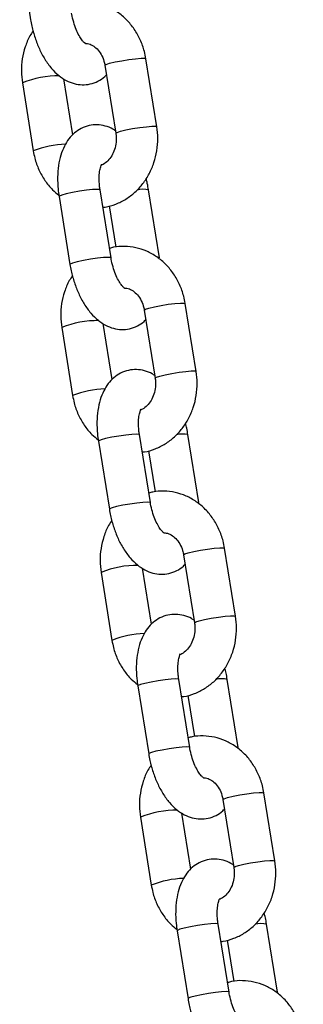
# Paper-space layout 'Sheet1(2)' of a CAD drawing. Units: millimetres. Extents: x 0 to 42, y 0 to 29.8.
# Drawn here: x 11.3 to 11.3, y 7.1 to 7.3 of the extents above; entities that cross this region are included whole.
import ezdxf

# ---------------------------------------------------------------- set-up
doc = ezdxf.new("R2010")
doc.units = ezdxf.units.MM

psp = doc.layouts.new('Sheet1(2)')

# ---------------------------------------------------------------- linework, layer by layer
at = {"color": 7, "linetype": 'Continuous', "lineweight": 25}
for p, q in [((11.2594485346515, 7.276096613415952), (11.26102707555722, 7.266264136033337)), ((11.27175053091869, 7.259674073550975), (11.2733290718244, 7.249841596168384)), ((11.27925321242581, 7.250792678780289), (11.2776746715201, 7.260625156162881)), ((11.25982928564539, 7.257122234703818), (11.2614078265511, 7.247289757321204)), ((11.2671108158467, 7.249618355843365), (11.26581026461321, 7.257719280274189)), ((11.27263396341918, 7.231818300068005), (11.27105542251346, 7.241650777450618)), ((11.27963396341969, 7.231818300068153), (11.27805542251397, 7.241650777450745)), ((11.26513128191205, 7.240699694838713), (11.26670982281776, 7.230867217456099)), ((11.27235130069315, 7.239329233246071), (11.27330737944097, 7.233373972517665)), ((11.28493595968636, 7.215395760203053), (11.28335741878065, 7.225228237585644)), ((11.27743327817924, 7.224277154973739), (11.27901181908495, 7.214444677591149)), ((11.26551203290594, 7.221725316126583), (11.26709057381165, 7.211892838743969)), ((11.27279356310725, 7.214221437266128), (11.27149301187376, 7.222322361696951)), ((11.27081402917259, 7.205302776261475), (11.27239257007831, 7.195470298878861)), ((11.27831671067973, 7.196421381490767), (11.27673816977401, 7.206253858873381)), ((11.28531671068023, 7.196421381490915), (11.28373816977452, 7.206253858873507)), ((11.27803404795369, 7.203932314668834), (11.27899012670152, 7.197977053940427)), ((11.29061870694691, 7.179998841625815), (11.2890401660412, 7.189831319008406)), ((11.28311602543978, 7.188880236396502), (11.28469456634549, 7.179047759013911)), ((11.27847631036779, 7.17882451868889), (11.27717575913431, 7.186925443119713)), ((11.27119478016648, 7.186328397549345), (11.2727733210722, 7.176495920166731)), ((11.27649677643314, 7.169905857684237), (11.27807531733886, 7.160073380301624)), ((11.28399945794027, 7.161024462913529), (11.28242091703456, 7.170856940296143)), ((11.29099945794078, 7.161024462913677), (11.28942091703507, 7.170856940296269)), ((11.28371679521424, 7.168535396091596), (11.28467287396207, 7.162580135363189)), ((11.29630145420746, 7.144601923048577), (11.29472291330175, 7.154434400431168)), ((11.28879877270033, 7.153483317819265), (11.29037731360604, 7.143650840436673)), ((11.28415905762834, 7.143427600111652), (11.28285850639486, 7.151528524542475)), ((11.27687752742703, 7.150931478972107), (11.27845606833275, 7.141099001589494)), ((11.28217952369369, 7.134508939107), (11.28375806459941, 7.124676461724386)), ((11.28968220520082, 7.125627544336291), (11.2881036642951, 7.135460021718905)), ((11.29668220520133, 7.12562754433644), (11.29510366429561, 7.135460021719031)), ((11.28939954247479, 7.133138477514358), (11.29035562122262, 7.12718321678595))]:
    psp.add_line(p, q, dxfattribs=at)
at = {"color": 8, "linetype": 'Continuous', "lineweight": 25, "flags": 128}
for points in [[(11.27175053091869, 7.259674073550975), (11.27175029380832, 7.259676052585203), (11.27192149982169, 7.259798124058438), (11.27242935385589, 7.259962590509423), (11.27321260121928, 7.260149614856902), (11.27417677072032, 7.260336639204386), (11.27520556928757, 7.260501105655378), (11.27617490863036, 7.260623177128628), (11.27696787211803, 7.260688130002875), (11.27748881665107, 7.260688130002883), (11.2776746715201, 7.260625156162879)], [(11.27332908656394, 7.24984150542807), (11.27332883471405, 7.249843575202634), (11.27350004072742, 7.24996564667587), (11.27400789476162, 7.250130113126854), (11.27479114212501, 7.250317137474334), (11.27575531162605, 7.250504161821818), (11.2767841101933, 7.250668628272811), (11.27775344953609, 7.25079069974606), (11.27854641302376, 7.250855652620307), (11.2790673575568, 7.250855652620316), (11.27925320316511, 7.250792736038028)], [(11.27105542251346, 7.241650777450618), (11.27100687661648, 7.241689081316268), (11.27064790477132, 7.241722058754768), (11.26998081618642, 7.241689081316249), (11.26908607159029, 7.241594126566491), (11.26807159038626, 7.241448647449696), (11.26705973397967, 7.241270190894392), (11.26617254718657, 7.241080281394889), (11.26551703782769, 7.240901824839592), (11.265172270006, 7.240756345722808), (11.26513128191205, 7.240699694838712)], [(11.27263399003502, 7.231818130555087), (11.27258541752218, 7.231856603933673), (11.27222644567702, 7.231889581372173), (11.27155935709212, 7.231856603933655), (11.27066461249599, 7.231761649183896), (11.26965013129196, 7.231616170067101), (11.26863827488537, 7.231437713511799), (11.26775108809227, 7.231247804012295), (11.26709557873339, 7.231069347456998), (11.2667508109117, 7.230923868340214), (11.26670981219014, 7.230867284232523)], [(11.27934292026131, 7.231887666552109), (11.27958541752268, 7.231856603933817), (11.27963394329281, 7.231818423456573)], [(11.27743327817924, 7.224277154973739), (11.27743304106886, 7.224279134007966), (11.27760424708224, 7.224401205481201), (11.27811210111644, 7.224565671932187), (11.27889534847982, 7.224752696279666), (11.27985951798087, 7.224939720627149), (11.28088831654811, 7.225104187078143), (11.2818576558909, 7.225226258551391), (11.28265061937857, 7.225291211425638), (11.28317156391162, 7.225291211425647), (11.28335741878065, 7.225228237585643)], [(11.27901183382449, 7.214444586850834), (11.2790115819746, 7.214446656625398), (11.27918278798797, 7.214568728098633), (11.27969064202217, 7.214733194549619), (11.28047388938556, 7.214920218897099), (11.2814380588866, 7.215107243244582), (11.28246685745384, 7.215271709695576), (11.28343619679664, 7.215393781168824), (11.28422916028431, 7.215458734043071), (11.28475010481735, 7.215458734043079), (11.28493595042566, 7.215395817460793)], [(11.27673816977401, 7.206253858873381), (11.27668962387702, 7.20629216273903), (11.27633065203187, 7.206325140177531), (11.27566356344697, 7.206292162739011), (11.27476881885084, 7.206197207989253), (11.27375433764681, 7.206051728872458), (11.27274248124022, 7.205873272317155), (11.27185529444712, 7.205683362817651), (11.27119978508824, 7.205504906262354), (11.27085501726655, 7.20535942714557), (11.27081402917259, 7.205302776261475)], [(11.27831673729556, 7.196421211977849), (11.27826816478272, 7.196459685356435), (11.27790919293757, 7.196492662794935), (11.27724210435267, 7.196459685356417), (11.27634735975654, 7.196364730606658), (11.27533287855251, 7.196219251489863), (11.27432102214592, 7.196040794934561), (11.27343383535282, 7.195850885435058), (11.27277832599394, 7.195672428879759), (11.27243355817225, 7.195526949762976), (11.27239255945069, 7.195470365655285)], [(11.28502566752186, 7.19649074797487), (11.28526816478323, 7.196459685356579), (11.28531669055336, 7.196421504879334)], [(11.28311602543978, 7.188880236396502), (11.28311578832941, 7.188882215430728), (11.28328699434278, 7.189004286903963), (11.28379484837699, 7.18916875335495), (11.28457809574037, 7.189355777702429), (11.28554226524141, 7.189542802049911), (11.28657106380866, 7.189707268500905), (11.28754040315145, 7.189829339974153), (11.28833336663912, 7.1898942928484), (11.28885431117216, 7.18989429284841), (11.2890401660412, 7.189831319008406)], [(11.28469458108504, 7.179047668273595), (11.28469432923514, 7.17904973804816), (11.28486553524852, 7.179171809521395), (11.28537338928272, 7.179336275972381), (11.2861566366461, 7.179523300319861), (11.28712080614715, 7.179710324667344), (11.28814960471439, 7.179874791118338), (11.28911894405718, 7.179996862591585), (11.28991190754485, 7.180061815465832), (11.2904328520779, 7.180061815465841), (11.29061869768621, 7.179998898883555)], [(11.28242091703456, 7.170856940296143), (11.28237237113757, 7.170895244161792), (11.28201339929241, 7.170928221600294), (11.28134631070751, 7.170895244161773), (11.28045156611139, 7.170800289412014), (11.27943708490735, 7.17065481029522), (11.27842522850076, 7.170476353739917), (11.27753804170766, 7.170286444240413), (11.27688253234879, 7.170107987685117), (11.2765377645271, 7.169962508568332), (11.27649677643314, 7.169905857684237)], [(11.28399948455611, 7.161024293400612), (11.28395091204327, 7.161062766779197), (11.28359194019811, 7.161095744217699), (11.28292485161321, 7.161062766779179), (11.28203010701709, 7.16096781202942), (11.28101562581305, 7.160822332912625), (11.28000376940646, 7.160643876357323), (11.27911658261337, 7.16045396685782), (11.27846107325449, 7.160275510302523), (11.2781163054328, 7.160130031185738), (11.27807530671123, 7.160073447078047)], [(11.29070841478241, 7.161093829397633), (11.29095091204377, 7.161062766779343), (11.29099943781391, 7.161024586302096)], [(11.28879877270033, 7.153483317819263), (11.28879853558996, 7.15348529685349), (11.28896974160333, 7.153607368326726), (11.28947759563754, 7.153771834777711), (11.29026084300092, 7.153958859125191), (11.29122501250196, 7.154145883472673), (11.29225381106921, 7.154310349923668), (11.293223150412, 7.154432421396917), (11.29401611389967, 7.154497374271164), (11.29453705843271, 7.154497374271172), (11.29472291330175, 7.154434400431168)], [(11.29037732834558, 7.143650749696357), (11.29037707649569, 7.143652819470922), (11.29054828250906, 7.143774890944157), (11.29105613654327, 7.143939357395143), (11.29183938390665, 7.144126381742623), (11.29280355340769, 7.144313406090105), (11.29383235197494, 7.144477872541099), (11.29480169131773, 7.144599944014347), (11.2955946548054, 7.144664896888594), (11.29611559933844, 7.144664896888604), (11.29630144494675, 7.144601980306317)], [(11.2881036642951, 7.135460021718905), (11.28805511839812, 7.135498325584553), (11.28769614655296, 7.135531303023056), (11.28702905796806, 7.135498325584535), (11.28613431337194, 7.135403370834776), (11.2851198321679, 7.135257891717981), (11.28410797576131, 7.135079435162679), (11.28322078896821, 7.134889525663175), (11.28256527960933, 7.134711069107878), (11.28222051178765, 7.134565589991094), (11.28217952369369, 7.134508939107)], [(11.28968223181666, 7.125627374823374), (11.28963365930382, 7.125665848201959), (11.28927468745866, 7.125698825640462), (11.28860759887376, 7.125665848201941), (11.28771285427764, 7.125570893452184), (11.2866983730736, 7.125425414335387), (11.28568651666701, 7.125246957780085), (11.28479932987391, 7.125057048280582), (11.28414382051504, 7.124878591725285), (11.28379905269335, 7.1247331126085), (11.28375805397178, 7.124676528500809)], [(11.29639116204295, 7.125696910820395), (11.29663365930432, 7.125665848202105), (11.29668218507446, 7.12562766772486)]]:
    psp.add_lwpolyline(points, dxfattribs=at)
at = {"color": 8, "linetype": 'Continuous', "lineweight": 25}
for centre, radius, start, end in [((11.26505512224267, 7.244258779693369), 0.01388448873133532, 89.38637883240386, 112.1096293236135), ((11.26649858868448, 7.234564690196392), 0.0137056079725144, 91.72949069077033, 111.8042463602804), ((11.27726874572049, 7.238169674150901), 0.003569003124913405, 77.26668202059285, 104.0416061198423), ((11.27073786950324, 7.208861861116064), 0.01388448873140448, 89.38637883248757, 112.1096293235684), ((11.27218133594504, 7.19916777161911), 0.01370560797256172, 91.7294906908015, 111.8042463602487), ((11.28295149298104, 7.202772755573675), 0.003569003124901193, 77.26668202049008, 104.0416061198907), ((11.27642061676378, 7.173464942538843), 0.01388448873138841, 89.38637883247954, 112.1096293235879), ((11.27786408320558, 7.163770853041903), 0.01370560797253074, 91.72949069079057, 111.8042463602762), ((11.28863424024158, 7.167375836996354), 0.003569003124982756, 77.26668202078551, 104.0416061195897), ((11.28210336402433, 7.138068023961608), 0.01388448873138488, 89.38637883247205, 112.1096293235934), ((11.28354683046612, 7.128373934464689), 0.01370560797250531, 91.72949069074176, 111.804246360279), ((11.29431698750213, 7.131978918419116), 0.003569003124983187, 77.26668202081333, 104.0416061196174)]:
    psp.add_arc(centre, radius, start, end, dxfattribs=at)
at = {"color": 7, "linetype": 'Continuous', "lineweight": 25}
for points, knots in [([(11.27767467152011, 7.260625156162884), (11.27760816402804, 7.260974239523089), (11.27742961906145, 7.261911383218359), (11.27690188819411, 7.263372012767369), (11.27603810540459, 7.264922237813917), (11.27492602973862, 7.266276993975571), (11.27360855494649, 7.267387926368094), (11.27213195375119, 7.268213613208009), (11.27054921734197, 7.268734663527098), (11.26892329002254, 7.268912972586559), (11.26762894685602, 7.268858754195054), (11.26692107720311, 7.268643437147375), (11.26673119737803, 7.268585680238059)], [0, 0, 0, 0, 0.06729195960539314, 0.1806509357809586, 0.294243262449293, 0.4075895963665641, 0.520309538898029, 0.6320314870688661, 0.7425309461178439, 0.8518393222185402, 0.9602571978247653, 1, 1, 1, 1]), ([(11.26895598424679, 7.262791371277992), (11.26895897909787, 7.262790320724284), (11.26900205950837, 7.262775208692422), (11.2688387532426, 7.262859321804093), (11.26853121367479, 7.263190026394277), (11.26811535328453, 7.263780787816211), (11.26769091745489, 7.264605558421558), (11.26730617866932, 7.26562688744871), (11.26706954287615, 7.266532403132278), (11.26697682239942, 7.267067455411161), (11.26695121615859, 7.26721521864527)], [0, 0, 0, 0, 0.01065790998436031, 0.1533121762102429, 0.2946916782645049, 0.4424743135402003, 0.5995744414483207, 0.7647143065828479, 0.9350220971460679, 1, 1, 1, 1]), ([(11.26102707555718, 7.266264136033357), (11.26108190290287, 7.265955357333792), (11.26123883247815, 7.265071555472449), (11.26163543477746, 7.263632521756717), (11.26226232856347, 7.262013298915607), (11.26305767719576, 7.260513028927795), (11.26399119507002, 7.259220085477357), (11.26502959654374, 7.258190638180366), (11.26612670795241, 7.25745119503096), (11.26727472640686, 7.256990514507636), (11.26845120318954, 7.256812044924453), (11.26964419242669, 7.256920116998343), (11.27075953371664, 7.257338860878583), (11.27155206061138, 7.257829451819569), (11.27189149246619, 7.258207293642635), (11.27197168222449, 7.258296557640807)], [0, 0, 0, 0, 0.04975006294226759, 0.1423971222505971, 0.2357855852729366, 0.3308003344508705, 0.4287222978245352, 0.5192306988067682, 0.6028541243548603, 0.6802396283583545, 0.7540654335275154, 0.8265583126008063, 0.9029825277975989, 0.9770799129881992, 1, 1, 1, 1]), ([(11.26138991320268, 7.264645978628915), (11.2612286900586, 7.264407880323908), (11.2607450251537, 7.26369359209499), (11.2602017047667, 7.262323058686262), (11.25977772600715, 7.260602850369671), (11.25963224382055, 7.258840039289984), (11.2597647637024, 7.257684735024114), (11.2598292856454, 7.257122234703815)], [0, 0, 0, 0, 0.111593981559908, 0.3347788109798592, 0.5595452698885212, 0.7855491976582778, 1, 1, 1, 1]), ([(11.26893055082618, 7.262833529517445), (11.26903585266351, 7.262833560478057), (11.26937813547412, 7.262833661115289), (11.26994929757338, 7.262579675256725), (11.2706382122807, 7.262064955995711), (11.27122745174559, 7.26128676749921), (11.27159817554596, 7.260438682228974), (11.27171033987803, 7.259875775781222), (11.2717505309187, 7.259674073550981)], [0, 0, 0, 0, 0.09223701246796909, 0.299815698099816, 0.4917002515284455, 0.6955796955432174, 0.8909192556162346, 1, 1, 1, 1]), ([(11.27327223345799, 7.250195633209909), (11.27315177085749, 7.250280024106297), (11.27269818794367, 7.250597784710222), (11.27180291236239, 7.250915548409637), (11.27063200444466, 7.251105644998766), (11.26944011867109, 7.25099213312058), (11.26831454773595, 7.250584167357362), (11.26732379714296, 7.249909727721593), (11.26650680746867, 7.249031307752913), (11.26584813645966, 7.247955072119606), (11.26534657373369, 7.246666329305111), (11.26502031490893, 7.245169026896773), (11.26489346377303, 7.243513269260099), (11.26494825354226, 7.241996484254896), (11.26508101246318, 7.241055863061745), (11.26513128191202, 7.24069969483871)], [0, 0, 0, 0, 0.02853096543146577, 0.1074288483008707, 0.1826974635793759, 0.2566071028023066, 0.3345249099759467, 0.4100704128834043, 0.4864067461305069, 0.5670458728417055, 0.6546238998425857, 0.7489511304555045, 0.845789635915022, 0.9416079163965039, 1, 1, 1, 1]), ([(11.27332907182439, 7.249841596168401), (11.2733500264119, 7.249681121858917), (11.27341753115858, 7.24916415737041), (11.27337091318629, 7.248263556230119), (11.27309546065413, 7.247232719970718), (11.27262344233344, 7.246342051813663), (11.27201407833127, 7.245681847858651), (11.27153667050004, 7.245325865655436), (11.27128256075728, 7.245255201018676), (11.2712543998863, 7.245247369844253)], [0, 0, 0, 0, 0.08001063889931904, 0.2577525284039175, 0.4354805871916586, 0.6131836919756772, 0.7925432257061994, 0.9770092898065915, 1, 1, 1, 1]), ([(11.27145786589075, 7.239144022389235), (11.27156510258477, 7.239150875953082), (11.27220808959371, 7.239191969652945), (11.27334894950884, 7.239572262862962), (11.27481377226491, 7.240281422903902), (11.27613336896965, 7.241287187974117), (11.27727457703574, 7.242526389389452), (11.27820226433581, 7.243973960393492), (11.27888856505214, 7.245586072359483), (11.27930267699087, 7.247313621918548), (11.27945074803142, 7.249074506804874), (11.27931789605881, 7.250230058157288), (11.27925321242581, 7.25079267878031)], [0, 0, 0, 0, 0.02142984608359534, 0.1284925161210648, 0.2355482592870794, 0.3431039537753017, 0.4515046346715109, 0.5608857762231857, 0.6711997892936795, 0.7822955575423436, 0.8940029720058236, 1, 1, 1, 1]), ([(11.26140782655109, 7.247289757321219), (11.26147437766673, 7.246940735255087), (11.26165303974444, 7.246003756108924), (11.2621794251087, 7.244541236036453), (11.26304876593177, 7.242998820405496), (11.26402927239354, 7.241755795496021), (11.26479282158413, 7.241154337118096), (11.26510451620413, 7.240908810905947)], [0, 0, 0, 0, 0.1385243164426983, 0.3718801999605444, 0.6057164487060994, 0.8390463074179974, 1, 1, 1, 1]), ([(11.27105542251344, 7.241650777450621), (11.27102675135486, 7.241850661940743), (11.27094258993507, 7.242437403576582), (11.27090301661483, 7.243369129131675), (11.27097818339585, 7.244322665132922), (11.27113277824283, 7.245008167501759), (11.27130294211751, 7.245361215392812), (11.27130085544914, 7.245355380199817), (11.27130004550471, 7.245353115258182)], [0, 0, 0, 0, 0.1056211223035508, 0.3100406141633928, 0.5095944875573121, 0.7008847538066647, 0.8838978289939666, 1, 1, 1, 1]), ([(11.27805542251398, 7.241650777450746), (11.27800396448662, 7.241960727699083), (11.27791310122806, 7.242508029859699), (11.27775928939656, 7.243038766858878), (11.27769258486848, 7.243268934855167)], [0, 0, 0, 0, 0.5663238164224069, 0.9999999999999999, 0.9999999999999999, 0.9999999999999999, 0.9999999999999999]), ([(11.28335741878066, 7.225228237585648), (11.28329091128859, 7.225577320945852), (11.283112366322, 7.226514464641122), (11.28258463545465, 7.227975094190134), (11.28172085266514, 7.22952531923668), (11.28060877699917, 7.230880075398336), (11.27929130220704, 7.231991007790858), (11.27781470101174, 7.232816694630774), (11.27623196460251, 7.233337744949862), (11.27460603728309, 7.233516054009323), (11.27331169411656, 7.233461835617819), (11.27260382446366, 7.233246518570138), (11.27241394463858, 7.233188761660822)], [0, 0, 0, 0, 0.067291959605394, 0.1806509357809609, 0.2942432624492967, 0.4075895963665693, 0.5203095388980356, 0.6320314870688741, 0.7425309461178534, 0.8518393222185511, 0.9602571978247775, 1, 1, 1, 1]), ([(11.27463873150734, 7.227394452700755), (11.27464172635842, 7.227393402147047), (11.27468480676892, 7.227378290115184), (11.27452150050314, 7.227462403226856), (11.27421396093534, 7.227793107817041), (11.27379810054508, 7.228383869238973), (11.27337366471543, 7.22920863984432), (11.27298892592987, 7.230229968871472), (11.2727522901367, 7.23113548455504), (11.27265956965997, 7.231670536833922), (11.27263396341914, 7.231818300068032)], [0, 0, 0, 0, 0.01065790998436031, 0.1533121762102429, 0.2946916782645049, 0.4424743135402003, 0.5995744414483207, 0.7647143065828479, 0.9350220971460679, 1, 1, 1, 1]), ([(11.26670982281773, 7.230867217456119), (11.26676465016342, 7.230558438756554), (11.26692157973869, 7.229674636895211), (11.26731818203801, 7.228235603179479), (11.26794507582403, 7.226616380338369), (11.26874042445631, 7.225116110350557), (11.26967394233057, 7.223823166900117), (11.27071234380429, 7.222793719603128), (11.27180945521296, 7.222054276453722), (11.27295747366741, 7.221593595930398), (11.27413395045009, 7.221415126347215), (11.27532693968723, 7.221523198421105), (11.27644228097718, 7.221941942301345), (11.27723480787193, 7.222432533242332), (11.27757423972674, 7.222810375065397), (11.27765442948504, 7.222899639063569)], [0, 0, 0, 0, 0.04975006294226793, 0.1423971222505981, 0.2357855852729382, 0.3308003344508728, 0.4287222978245382, 0.5192306988067718, 0.6028541243548644, 0.6802396283583592, 0.7540654335275206, 0.8265583126008119, 0.9029825277976051, 0.9770799129882058, 0.9999999999999999, 0.9999999999999999, 0.9999999999999999, 0.9999999999999999]), ([(11.26707266046323, 7.22924906005168), (11.26691143731915, 7.229010961746674), (11.26642777241425, 7.228296673517755), (11.26588445202725, 7.226926140109026), (11.2654604732677, 7.225205931792436), (11.2653149910811, 7.223443120712747), (11.26544751096295, 7.222287816446878), (11.26551203290594, 7.22172531612658)], [0, 0, 0, 0, 0.1115939815599133, 0.334778810979863, 0.559545269888526, 0.7855491976582802, 1, 1, 1, 1]), ([(11.27461329808673, 7.227436610940208), (11.27471859992406, 7.227436641900821), (11.27506088273466, 7.227436742538054), (11.27563204483393, 7.227182756679489), (11.27632095954124, 7.226668037418474), (11.27691019900614, 7.225889848921973), (11.2772809228065, 7.225041763651739), (11.27739308713858, 7.224478857203985), (11.27743327817925, 7.224277154973745)], [0, 0, 0, 0, 0.09223701246787078, 0.2998156980997402, 0.4917002515283904, 0.6955796955431844, 0.8909192556162228, 1, 1, 1, 1]), ([(11.27895498071854, 7.214798714632671), (11.27883451811804, 7.214883105529061), (11.27838093520421, 7.215200866132984), (11.27748565962294, 7.215518629832399), (11.2763147517052, 7.215708726421528), (11.27512286593164, 7.215595214543343), (11.2739972949965, 7.215187248780124), (11.27300654440351, 7.214512809144355), (11.27218955472922, 7.213634389175676), (11.27153088372021, 7.212558153542369), (11.27102932099424, 7.211269410727875), (11.27070306216947, 7.209772108319536), (11.27057621103358, 7.208116350682863), (11.2706310008028, 7.206599565677658), (11.27076375972372, 7.205658944484508), (11.27081402917257, 7.205302776261473)], [0, 0, 0, 0, 0.02853096543149209, 0.1074288483008949, 0.182697463579398, 0.2566071028023268, 0.3345249099759647, 0.4100704128834202, 0.4864067461305208, 0.5670458728417171, 0.6546238998425951, 0.7489511304555113, 0.8457896359150262, 0.9416079163965055, 1, 1, 1, 1]), ([(11.2771406131513, 7.203747103811999), (11.27724784984532, 7.203753957375845), (11.27789083685426, 7.203795051075709), (11.27903169676938, 7.204175344285726), (11.28049651952546, 7.204884504326666), (11.28181611623019, 7.205890269396882), (11.28295732429629, 7.207129470812215), (11.28388501159636, 7.208577041816257), (11.28457131231269, 7.210189153782248), (11.28498542425142, 7.211916703341312), (11.28513349529197, 7.213677588227639), (11.28500064331936, 7.214833139580051), (11.28493595968635, 7.215395760203074)], [0, 0, 0, 0, 0.02142984608360804, 0.1284925161210761, 0.2355482592870894, 0.3431039537753103, 0.451504634671518, 0.5608857762231914, 0.6711997892936837, 0.7822955575423464, 0.8940029720058249, 1, 1, 1, 1]), ([(11.27901181908494, 7.214444677591166), (11.27903277367244, 7.214284203281681), (11.27910027841913, 7.213767238793174), (11.27905366044684, 7.212866637652883), (11.27877820791468, 7.211835801393482), (11.27830618959399, 7.210945133236427), (11.27769682559182, 7.210284929281414), (11.27721941776058, 7.209928947078202), (11.27696530801782, 7.20985828244144), (11.27693714714685, 7.209850451267016)], [0, 0, 0, 0, 0.08001063889934015, 0.2577525284039855, 0.4354805871917735, 0.6131836919758391, 0.7925432257064086, 0.9770092898068494, 0.9999999999999999, 0.9999999999999999, 0.9999999999999999, 0.9999999999999999]), ([(11.26709057381164, 7.211892838743983), (11.26715712492727, 7.211543816677852), (11.26733578700499, 7.210606837531689), (11.26786217236925, 7.209144317459218), (11.26873151319232, 7.20760190182826), (11.26971201965408, 7.206358876918785), (11.27047556884468, 7.205757418540859), (11.27078726346468, 7.205511892328712)], [0, 0, 0, 0, 0.1385243164427016, 0.3718801999605574, 0.6057164487061221, 0.8390463074180297, 1, 1, 1, 1]), ([(11.27673816977399, 7.206253858873383), (11.27670949861541, 7.206453743363506), (11.27662533719561, 7.207040484999344), (11.27658576387537, 7.207972210554436), (11.2766609306564, 7.208925746555684), (11.27681552550338, 7.209611248924522), (11.27698568937806, 7.209964296815574), (11.27698360270969, 7.209958461622579), (11.27698279276525, 7.209956196680944)], [0, 0, 0, 0, 0.1056211223035508, 0.3100406141633928, 0.5095944875573121, 0.7008847538066647, 0.8838978289939666, 1, 1, 1, 1]), ([(11.28373816977453, 7.206253858873509), (11.28368671174717, 7.206563809121845), (11.28359584848861, 7.207111111282462), (11.2834420366571, 7.207641848281641), (11.28337533212903, 7.207872016277929)], [0, 0, 0, 0, 0.5663238164220017, 1, 1, 1, 1]), ([(11.28904016604121, 7.189831319008409), (11.28897365854914, 7.190180402368615), (11.28879511358255, 7.191117546063886), (11.2882673827152, 7.192578175612896), (11.28740359992568, 7.194128400659444), (11.28629152425972, 7.195483156821098), (11.28497404946758, 7.196594089213621), (11.28349744827229, 7.197419776053534), (11.28191471186306, 7.197940826372625), (11.28028878454364, 7.198119135432085), (11.27899444137711, 7.198064917040579), (11.27828657172421, 7.1978495999929), (11.27809669189913, 7.197791843083584)], [0, 0, 0, 0, 0.06729195960539314, 0.1806509357809586, 0.294243262449293, 0.4075895963665641, 0.520309538898029, 0.6320314870688661, 0.7425309461178439, 0.8518393222185402, 0.9602571978247653, 1, 1, 1, 1]), ([(11.27239257007827, 7.195470298878881), (11.27244739742397, 7.195161520179316), (11.27260432699924, 7.194277718317972), (11.27300092929855, 7.192838684602242), (11.27362782308457, 7.191219461761131), (11.27442317171685, 7.189719191773319), (11.27535668959112, 7.188426248322881), (11.27639509106483, 7.18739680102589), (11.27749220247351, 7.186657357876484), (11.27864022092796, 7.18619667735316), (11.27981669771063, 7.186018207769977), (11.28100968694778, 7.186126279843867), (11.28212502823773, 7.186545023724109), (11.28291755513248, 7.187035614665094), (11.28325698698729, 7.18741345648816), (11.28333717674559, 7.187502720486333)], [0, 0, 0, 0, 0.04975006294226725, 0.1423971222505961, 0.235785585272935, 0.3308003344508683, 0.4287222978245323, 0.5192306988067646, 0.6028541243548561, 0.6802396283583498, 0.7540654335275103, 0.8265583126008006, 0.9029825277975927, 0.9770799129881925, 1, 1, 1, 1]), ([(11.28032147876788, 7.191997534123518), (11.28032447361897, 7.191996483569809), (11.28036755402946, 7.191981371537946), (11.28020424776369, 7.192065484649618), (11.27989670819589, 7.192396189239803), (11.27948084780563, 7.192986950661735), (11.27905641197598, 7.193811721267082), (11.27867167319042, 7.194833050294235), (11.27843503739724, 7.195738565977802), (11.27834231692052, 7.196273618256685), (11.27831671067969, 7.196421381490794)], [0, 0, 0, 0, 0.01065790998436031, 0.1533121762102429, 0.2946916782645049, 0.4424743135402003, 0.5995744414483207, 0.7647143065828479, 0.9350220971460679, 1, 1, 1, 1]), ([(11.27275540772378, 7.193852141474443), (11.2725941845797, 7.193614043169435), (11.2721105196748, 7.192899754940515), (11.2715671992878, 7.191529221531789), (11.27114322052824, 7.189809013215198), (11.27099773834164, 7.188046202135509), (11.2711302582235, 7.18689089786964), (11.27119478016649, 7.186328397549342)], [0, 0, 0, 0, 0.1115939815598928, 0.3347788109798476, 0.5595452698885159, 0.7855491976582754, 1, 1, 1, 1]), ([(11.28029604534728, 7.19203969236297), (11.2804013471846, 7.192039723323583), (11.28074362999521, 7.192039823960816), (11.28131479209448, 7.191785838102251), (11.28200370680179, 7.191271118841236), (11.28259294626668, 7.190492930344735), (11.28296367006705, 7.189644845074501), (11.28307583439913, 7.189081938626747), (11.28311602543979, 7.188880236396507)], [0, 0, 0, 0, 0.09223701246787078, 0.2998156980997402, 0.4917002515283904, 0.6955796955431844, 0.8909192556162228, 1, 1, 1, 1]), ([(11.28463772797909, 7.179401796055433), (11.28451726537859, 7.179486186951821), (11.28406368246476, 7.179803947555746), (11.28316840688349, 7.180121711255159), (11.28199749896575, 7.180311807844291), (11.28080561319218, 7.180198295966105), (11.27968004225704, 7.179790330202886), (11.27868929166405, 7.179115890567117), (11.27787230198977, 7.178237470598438), (11.27721363098075, 7.177161234965131), (11.27671206825479, 7.175872492150637), (11.27638580943002, 7.174375189742298), (11.27625895829413, 7.172719432105625), (11.27631374806335, 7.17120264710042), (11.27644650698427, 7.170262025907268), (11.27649677643312, 7.169905857684235)], [0, 0, 0, 0, 0.02853096543154789, 0.1074288483009462, 0.1826974635794449, 0.2566071028023695, 0.3345249099760029, 0.4100704128834541, 0.4864067461305503, 0.567045872841742, 0.6546238998426149, 0.7489511304555257, 0.8457896359150351, 0.9416079163965089, 1, 1, 1, 1]), ([(11.28282336041185, 7.16835018523476), (11.28293059710587, 7.168357038798607), (11.28357358411481, 7.168398132498472), (11.28471444402993, 7.168778425708487), (11.28617926678601, 7.169487585749429), (11.28749886349074, 7.170493350819643), (11.28864007155684, 7.171732552234977), (11.28956775885691, 7.173180123239018), (11.29025405957323, 7.17479223520501), (11.29066817151196, 7.176519784764074), (11.29081624255251, 7.178280669650401), (11.29068339057991, 7.179436221002813), (11.2906187069469, 7.179998841625836)], [0, 0, 0, 0, 0.02142984608365649, 0.1284925161211192, 0.2355482592871272, 0.3431039537753428, 0.4515046346715452, 0.5608857762232131, 0.6711997892937, 0.7822955575423571, 0.8940029720058301, 1, 1, 1, 1]), ([(11.28469456634549, 7.179047759013928), (11.28471552093299, 7.178887284704443), (11.28478302567968, 7.178370320215937), (11.28473640770739, 7.177469719075645), (11.28446095517522, 7.176438882816244), (11.28398893685453, 7.17554821465919), (11.28337957285237, 7.174888010704176), (11.28290216502113, 7.174532028500964), (11.28264805527837, 7.174461363864201), (11.2826198944074, 7.174453532689778)], [0, 0, 0, 0, 0.08001063889932358, 0.2577525284039321, 0.4354805871916833, 0.6131836919757121, 0.7925432257062444, 0.977009289806647, 1, 1, 1, 1]), ([(11.27277332107219, 7.176495920166745), (11.27283987218782, 7.176146898100614), (11.27301853426554, 7.175209918954451), (11.2735449196298, 7.17374739888198), (11.27441426045287, 7.172204983251021), (11.27539476691463, 7.170961958341548), (11.27615831610522, 7.170360499963622), (11.27647001072522, 7.170114973751475)], [0, 0, 0, 0, 0.1385243164427206, 0.3718801999606086, 0.6057164487062054, 0.8390463074181451, 1, 1, 1, 1]), ([(11.28242091703453, 7.170856940296146), (11.28239224587596, 7.171056824786268), (11.28230808445616, 7.171643566422106), (11.28226851113592, 7.172575291977198), (11.28234367791694, 7.173528827978445), (11.28249827276392, 7.174214330347284), (11.28266843663861, 7.174567378238336), (11.28266634997023, 7.174561543045341), (11.2826655400258, 7.174559278103707)], [0, 0, 0, 0, 0.1056211223035508, 0.3100406141633928, 0.5095944875573121, 0.7008847538066647, 0.8838978289939666, 1, 1, 1, 1]), ([(11.28942091703507, 7.170856940296271), (11.28936945900771, 7.171166890544607), (11.28927859574916, 7.171714192705224), (11.28912478391765, 7.172244929704403), (11.28905807938957, 7.172475097700691)], [0, 0, 0, 0, 0.5663238164222397, 1, 1, 1, 1]), ([(11.29472291330175, 7.154434400431171), (11.29465640580968, 7.154783483791377), (11.29447786084309, 7.155720627486647), (11.29395012997575, 7.157181257035658), (11.29308634718623, 7.158731482082207), (11.29197427152027, 7.16008623824386), (11.29065679672813, 7.161197170636383), (11.28918019553284, 7.162022857476298), (11.28759745912361, 7.162543907795387), (11.28597153180418, 7.162722216854847), (11.28467718863766, 7.162667998463341), (11.28396931898476, 7.162452681415663), (11.28377943915968, 7.162394924506346)], [0, 0, 0, 0, 0.06729195960539314, 0.1806509357809586, 0.294243262449293, 0.4075895963665641, 0.520309538898029, 0.6320314870688661, 0.7425309461178439, 0.8518393222185402, 0.9602571978247653, 1, 1, 1, 1]), ([(11.27807531733882, 7.160073380301643), (11.27813014468451, 7.159764601602078), (11.27828707425979, 7.158880799740736), (11.2786836765591, 7.157441766025004), (11.27931057034512, 7.155822543183893), (11.2801059189774, 7.154322273196081), (11.28103943685166, 7.153029329745643), (11.28207783832538, 7.151999882448652), (11.28317494973406, 7.151260439299246), (11.2843229681885, 7.150799758775922), (11.28549944497118, 7.150621289192739), (11.28669243420833, 7.150729361266629), (11.28780777549828, 7.151148105146871), (11.28860030239303, 7.151638696087856), (11.28893973424784, 7.152016537910923), (11.28901992400614, 7.152105801909095)], [0, 0, 0, 0, 0.04975006294226725, 0.1423971222505961, 0.235785585272935, 0.3308003344508683, 0.4287222978245323, 0.5192306988067646, 0.6028541243548561, 0.6802396283583498, 0.7540654335275103, 0.8265583126008006, 0.9029825277975927, 0.9770799129881925, 1, 1, 1, 1]), ([(11.28600422602843, 7.15660061554628), (11.28600722087952, 7.15659956499257), (11.28605030129001, 7.156584452960709), (11.28588699502424, 7.15666856607238), (11.28557945545643, 7.156999270662564), (11.28516359506617, 7.157590032084499), (11.28473915923653, 7.158414802689846), (11.28435442045096, 7.159436131716997), (11.28411778465779, 7.160341647400566), (11.28402506418106, 7.160876699679449), (11.28399945794023, 7.161024462913557)], [0, 0, 0, 0, 0.01065790998436031, 0.1533121762102429, 0.2946916782645049, 0.4424743135402003, 0.5995744414483207, 0.7647143065828479, 0.9350220971460679, 1, 1, 1, 1]), ([(11.27843815498433, 7.158455222897205), (11.27827693184024, 7.158217124592198), (11.27779326693535, 7.157502836363279), (11.27724994654834, 7.15613230295455), (11.27682596778879, 7.15441209463796), (11.27668048560219, 7.152649283558272), (11.27681300548404, 7.151493979292402), (11.27687752742704, 7.150931478972105)], [0, 0, 0, 0, 0.1115939815598928, 0.3347788109798476, 0.5595452698885159, 0.7855491976582754, 1, 1, 1, 1]), ([(11.28597879260782, 7.156642773785732), (11.28608409444515, 7.156642804746345), (11.28642637725576, 7.156642905383579), (11.28699753935503, 7.156388919525012), (11.28768645406234, 7.155874200263998), (11.28827569352723, 7.155096011767498), (11.2886464173276, 7.154247926497264), (11.28875858165967, 7.153685020049509), (11.28879877270034, 7.153483317819269)], [0, 0, 0, 0, 0.09223701246787078, 0.2998156980997402, 0.4917002515283904, 0.6955796955431844, 0.8909192556162228, 1, 1, 1, 1]), ([(11.29032047523963, 7.144004877478196), (11.29020001263914, 7.144089268374584), (11.28974642972531, 7.144407028978509), (11.28885115414404, 7.144724792677922), (11.2876802462263, 7.144914889267053), (11.28648836045273, 7.144801377388867), (11.28536278951759, 7.144393411625647), (11.2843720389246, 7.143718971989879), (11.28355504925031, 7.1428405520212), (11.2828963782413, 7.141764316387893), (11.28239481551534, 7.140475573573399), (11.28206855669057, 7.13897827116506), (11.28194170555467, 7.137322513528386), (11.2819964953239, 7.135805728523183), (11.28212925424482, 7.134865107330031), (11.28217952369367, 7.134508939106997)], [0, 0, 0, 0, 0.02853096543146577, 0.1074288483008707, 0.1826974635793759, 0.2566071028023066, 0.3345249099759467, 0.4100704128834043, 0.4864067461305069, 0.5670458728417055, 0.6546238998425857, 0.7489511304555045, 0.845789635915022, 0.9416079163965039, 1, 1, 1, 1]), ([(11.2885061076724, 7.132953266657522), (11.28861334436642, 7.132960120221369), (11.28925633137536, 7.133001213921234), (11.29039719129048, 7.133381507131249), (11.29186201404656, 7.134090667172191), (11.29318161075129, 7.135096432242404), (11.29432281881739, 7.136335633657739), (11.29525050611746, 7.137783204661781), (11.29593680683378, 7.139395316627772), (11.29635091877251, 7.141122866186836), (11.29649898981306, 7.142883751073163), (11.29636613784045, 7.144039302425575), (11.29630145420745, 7.144601923048599)], [0, 0, 0, 0, 0.02142984608359534, 0.1284925161210648, 0.2355482592870794, 0.3431039537753017, 0.4515046346715109, 0.5608857762231857, 0.6711997892936795, 0.7822955575423436, 0.8940029720058236, 1, 1, 1, 1]), ([(11.29037731360603, 7.14365084043669), (11.29039826819354, 7.143490366127205), (11.29046577294022, 7.142973401638699), (11.29041915496793, 7.142072800498407), (11.29014370243577, 7.141041964239006), (11.28967168411508, 7.140151296081952), (11.28906232011292, 7.139491092126939), (11.28858491228168, 7.139135109923727), (11.28833080253892, 7.139064445286963), (11.28830264166795, 7.13905661411254)], [0, 0, 0, 0, 0.08001063889934643, 0.2577525284040058, 0.4354805871918077, 0.6131836919758872, 0.7925432257064707, 0.977009289806926, 0.9999999999999999, 0.9999999999999999, 0.9999999999999999, 0.9999999999999999]), ([(11.27845606833274, 7.141099001589507), (11.27852261944837, 7.140749979523377), (11.27870128152609, 7.139813000377212), (11.27922766689035, 7.138350480304742), (11.28009700771341, 7.136808064673785), (11.28107751417518, 7.135565039764309), (11.28184106336577, 7.134963581386384), (11.28215275798577, 7.134718055174235)], [0, 0, 0, 0, 0.1385243164426962, 0.3718801999605429, 0.6057164487060984, 0.8390463074179969, 0.9999999999999999, 0.9999999999999999, 0.9999999999999999, 0.9999999999999999]), ([(11.28810366429508, 7.135460021718908), (11.2880749931365, 7.13565990620903), (11.28799083171671, 7.136246647844868), (11.28795125839647, 7.13717837339996), (11.28802642517749, 7.138131909401207), (11.28818102002447, 7.138817411770046), (11.28835118389915, 7.139170459661099), (11.28834909723078, 7.139164624468104), (11.28834828728635, 7.139162359526469)], [0, 0, 0, 0, 0.1056211223035508, 0.3100406141633928, 0.5095944875573121, 0.7008847538066647, 0.8838978289939666, 1, 1, 1, 1]), ([(11.29510366429562, 7.135460021719033), (11.29505220626826, 7.13576997196737), (11.2949613430097, 7.136317274127986), (11.2948075311782, 7.136848011127165), (11.29474082665012, 7.137078179123455)], [0, 0, 0, 0, 0.5663238164219289, 1, 1, 1, 1]), ([(11.3004056605623, 7.119037481853932), (11.30033915307023, 7.119386565214138), (11.30016060810364, 7.120323708909407), (11.2996328772363, 7.121784338458419), (11.29876909444678, 7.123334563504965), (11.29765701878081, 7.12468931966662), (11.29633954398868, 7.125800252059143), (11.29486294279338, 7.126625938899058), (11.29328020638416, 7.127146989218147), (11.29165427906473, 7.127325298277608), (11.29035993589821, 7.127271079886103), (11.2896520662453, 7.127055762838423), (11.28946218642022, 7.126998005929106)], [0, 0, 0, 0, 0.06729195960539423, 0.1806509357809616, 0.2942432624492978, 0.4075895963665707, 0.5203095388980374, 0.6320314870688764, 0.742530946117856, 0.8518393222185541, 0.9602571978247808, 1, 1, 1, 1]), ([(11.29168697328898, 7.121203696969042), (11.29168996814006, 7.121202646415332), (11.29173304855056, 7.121187534383471), (11.29156974228479, 7.121271647495142), (11.29126220271698, 7.121602352085326), (11.29084634232672, 7.12219311350726), (11.29042190649707, 7.123017884112606), (11.29003716771151, 7.124039213139759), (11.28980053191834, 7.124944728823328), (11.28970781144161, 7.125479781102211), (11.28968220520078, 7.125627544336319)], [0, 0, 0, 0, 0.01065790998436031, 0.1533121762102429, 0.2946916782645049, 0.4424743135402003, 0.5995744414483207, 0.7647143065828479, 0.9350220971460679, 1, 1, 1, 1]), ([(11.28375806459937, 7.124676461724405), (11.28381289194506, 7.124367683024841), (11.28396982152034, 7.123483881163498), (11.28436642381965, 7.122044847447766), (11.28499331760567, 7.120425624606656), (11.28578866623795, 7.118925354618844), (11.28672218411221, 7.117632411168405), (11.28776058558593, 7.116602963871414), (11.28885769699461, 7.115863520722009), (11.29000571544905, 7.115402840198685), (11.29118219223173, 7.115224370615501), (11.29237518146888, 7.115332442689393), (11.29349052275882, 7.115751186569631), (11.29428304965357, 7.116241777510618), (11.29462248150838, 7.116619619333683), (11.29470267126668, 7.116708883331857)], [0, 0, 0, 0, 0.04975006294226828, 0.1423971222505991, 0.2357855852729398, 0.3308003344508751, 0.4287222978245411, 0.5192306988067753, 0.6028541243548685, 0.6802396283583638, 0.7540654335275259, 0.8265583126008176, 0.9029825277976112, 0.9770799129882126, 1, 1, 1, 1])]:
    psp.add_open_spline(points, degree=3, knots=knots, dxfattribs=at)

doc.saveas('drawing.dxf')
